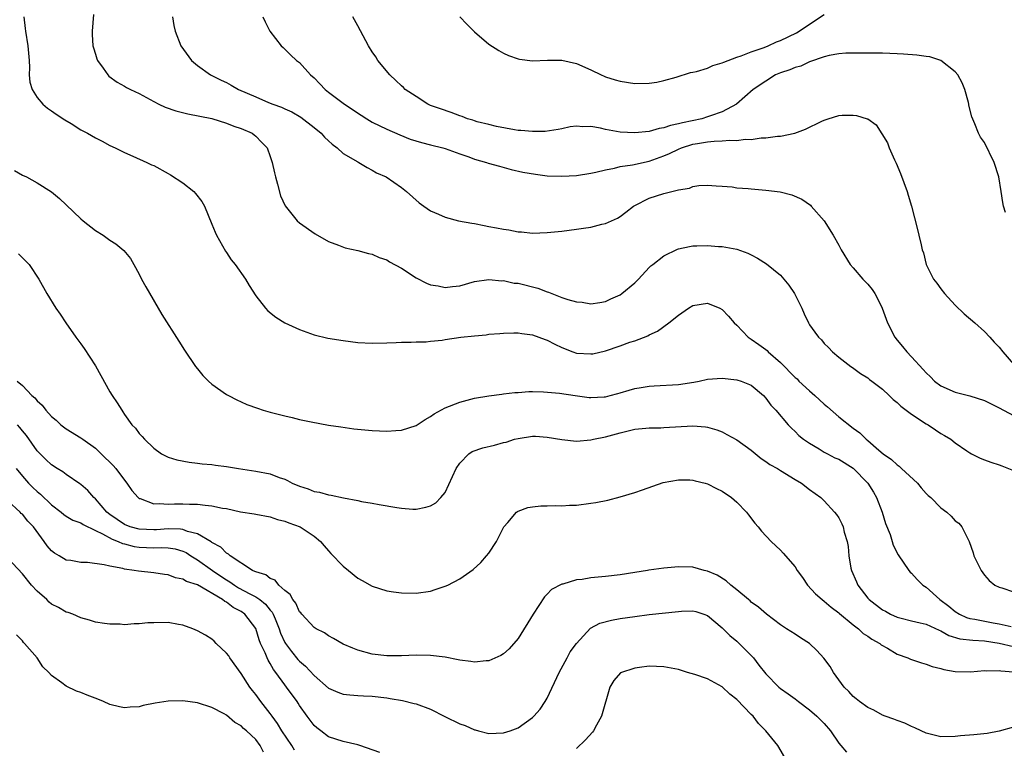
# Model space of a CAD drawing. Units: inches. Extents: x 2511000 to 2514000, y 1533000 to 1536000.
# Drawn here: x 2511521 to 2511656, y 1535513 to 1535613 of the extents above; entities that cross this region are included whole.
import ezdxf

# ---------------------------------------------------------------- set-up
doc = ezdxf.new("R2010")
doc.units = ezdxf.units.IN
doc.header["$MEASUREMENT"] = 0
doc.layers.add('LD25111533_10ft', color=73, linetype='Continuous')

msp = doc.modelspace()

# ---------------------------------------------------------------- linework, layer by layer
at = {"layer": 'LD25111533_10ft'}
for points, elevation in [([(2511530.72, 1535613.28), (2511530.55, 1535611), (2511530.56, 1535610.56), (2511530.66, 1535609), (2511530.72, 1535608.72), (2511531, 1535607.84), (2511531.21, 1535607.21), (2511531.3, 1535607), (2511532.07, 1535605.93), (2511532.71, 1535605), (2511532.85, 1535604.85), (2511533.98, 1535603.99), (2511535, 1535603.45), (2511535.28, 1535603.28), (2511535.82, 1535603), (2511537, 1535602.46), (2511539, 1535601.37), (2511539.72, 1535601), (2511540.58, 1535600.58), (2511542.06, 1535600.06), (2511543.67, 1535599.67), (2511547, 1535599.01), (2511549, 1535598.39), (2511549.98, 1535597.98), (2511551, 1535597.65), (2511552.51, 1535597), (2511552.79, 1535596.79), (2511553, 1535596.61), (2511553.8, 1535595.8), (2511554.56, 1535595), (2511555, 1535593.81), (2511555.26, 1535593), (2511555.59, 1535591.59), (2511555.71, 1535591), (2511556, 1535590), (2511556.42, 1535588.42), (2511557.02, 1535587.02), (2511558.7, 1535585), (2511559, 1535584.73), (2511561.18, 1535583.18), (2511563, 1535582.13), (2511564.35, 1535581.65), (2511565.27, 1535581.27), (2511567, 1535580.92), (2511568.48, 1535580.48), (2511569, 1535580.39), (2511569.95, 1535579.95), (2511571, 1535579.61), (2511571.37, 1535579.37), (2511573, 1535578.47), (2511575, 1535577.18), (2511576.44, 1535576.44), (2511577, 1535576.21), (2511578.04, 1535576.04), (2511579, 1535575.85), (2511580, 1535575.99), (2511581, 1535576.08), (2511583, 1535576.64), (2511585, 1535576.94), (2511586.76, 1535576.76), (2511587, 1535576.78), (2511588.45, 1535576.45), (2511589, 1535576.41), (2511591.73, 1535575.73), (2511593, 1535575.23), (2511593.19, 1535575.19), (2511593.65, 1535575), (2511595, 1535574.48), (2511595.81, 1535574.19), (2511597, 1535573.86), (2511597.8, 1535573.8), (2511599, 1535573.59), (2511600.23, 1535573.77), (2511601, 1535573.91), (2511601.73, 1535574.27), (2511603, 1535574.85), (2511603.22, 1535575), (2511605, 1535576.48), (2511605.54, 1535577), (2511607, 1535578.57), (2511607.21, 1535578.79), (2511607.47, 1535579), (2511609, 1535580.18), (2511610.89, 1535581.11), (2511611, 1535581.15), (2511612.52, 1535581.48), (2511613, 1535581.53), (2511613.54, 1535581.54), (2511615, 1535581.6), (2511616.52, 1535581.48), (2511617, 1535581.47), (2511619, 1535581.09), (2511620.54, 1535580.54), (2511621, 1535580.32), (2511621.86, 1535579.86), (2511623.09, 1535579.09), (2511625, 1535577.51), (2511625.48, 1535577), (2511626.15, 1535576.15), (2511626.95, 1535575), (2511627.94, 1535573), (2511628.24, 1535572.24), (2511628.86, 1535571), (2511629, 1535570.73), (2511629.71, 1535569.71), (2511630.24, 1535569), (2511630.63, 1535568.63), (2511631, 1535568.15), (2511631.58, 1535567.58), (2511632.13, 1535567), (2511633, 1535566.28), (2511634.64, 1535565), (2511634.87, 1535564.87), (2511636.01, 1535564.01), (2511637, 1535563.42), (2511637.22, 1535563.22), (2511637.53, 1535563), (2511639, 1535561.89), (2511639.91, 1535561), (2511640.48, 1535560.48), (2511641, 1535560.07), (2511641.54, 1535559.54), (2511643, 1535558.44), (2511645, 1535557.13), (2511645.25, 1535557), (2511646.3, 1535556.3), (2511647, 1535555.82), (2511647.53, 1535555.53), (2511648.36, 1535555), (2511649, 1535554.52), (2511650.56, 1535553.44), (2511651, 1535553.14), (2511651.24, 1535553), (2511652.42, 1535552.42), (2511653, 1535552.19), (2511653.86, 1535551.86), (2511655, 1535551.51), (2511655.38, 1535551.38), (2511657, 1535550.74)], 7100), ([(2511581, 1535613), (2511581.96, 1535611.96), (2511583, 1535610.94), (2511585, 1535609.24), (2511586.35, 1535608.35), (2511587, 1535607.99), (2511587.68, 1535607.68), (2511589, 1535607.22), (2511589.19, 1535607.19), (2511591, 1535606.96), (2511593.02, 1535607.02), (2511595, 1535607.02), (2511597, 1535606.59), (2511599, 1535605.69), (2511600.41, 1535605), (2511600.83, 1535604.83), (2511601, 1535604.76), (2511602.33, 1535604.33), (2511603, 1535604.15), (2511605, 1535603.84), (2511607, 1535603.86), (2511608.03, 1535604.03), (2511609, 1535604.22), (2511610.69, 1535604.69), (2511612.67, 1535605.33), (2511613, 1535605.37), (2511613.47, 1535605.47), (2511615, 1535605.95), (2511615.71, 1535606.29), (2511617, 1535606.65), (2511617.23, 1535606.77), (2511619, 1535607.43), (2511619.62, 1535607.62), (2511621, 1535608.17), (2511622.79, 1535608.79), (2511623.33, 1535609), (2511624.47, 1535609.53), (2511625, 1535609.71), (2511627.2, 1535610.8), (2511631, 1535613.28)], 7060), ([(2511521.18, 1535613), (2511521.38, 1535611.38), (2511521.41, 1535611), (2511521.74, 1535609), (2511521.91, 1535607), (2511521.96, 1535606.04), (2511521.93, 1535605), (2511522.02, 1535604.02), (2511522.31, 1535603), (2511523, 1535601.92), (2511523.77, 1535601), (2511524.43, 1535600.43), (2511525, 1535600.08), (2511525.6, 1535599.6), (2511526.83, 1535598.83), (2511527.68, 1535598.32), (2511529, 1535597.49), (2511529.92, 1535597), (2511531, 1535596.35), (2511531.91, 1535595.91), (2511533, 1535595.32), (2511533.72, 1535595), (2511535, 1535594.34), (2511536.15, 1535593.85), (2511538.05, 1535593), (2511538.69, 1535592.69), (2511539, 1535592.56), (2511541, 1535591.48), (2511541.3, 1535591.3), (2511543, 1535590.18), (2511544.49, 1535589), (2511544.75, 1535588.75), (2511545.63, 1535587.63), (2511545.97, 1535587), (2511547, 1535584.54), (2511547.43, 1535583.43), (2511547.62, 1535583), (2511548.46, 1535581.54), (2511548.84, 1535580.84), (2511549, 1535580.63), (2511549.64, 1535579.64), (2511550.18, 1535579), (2511551.6, 1535577), (2511552.1, 1535576.1), (2511553, 1535574.68), (2511554.33, 1535573), (2511554.65, 1535572.65), (2511555.77, 1535571.77), (2511557, 1535571), (2511559, 1535570.05), (2511561, 1535569.36), (2511562.9, 1535568.9), (2511565, 1535568.54), (2511567, 1535568.3), (2511569, 1535568.19), (2511571, 1535568.22), (2511572.27, 1535568.27), (2511573, 1535568.32), (2511574.32, 1535568.32), (2511575, 1535568.37), (2511576.38, 1535568.38), (2511577, 1535568.45), (2511578.6, 1535568.6), (2511579, 1535568.68), (2511581.16, 1535569), (2511583, 1535569.22), (2511584.64, 1535569.36), (2511585, 1535569.42), (2511586.5, 1535569.51), (2511587, 1535569.58), (2511588.4, 1535569.6), (2511589, 1535569.63), (2511589.53, 1535569.53), (2511591, 1535569.35), (2511592.7, 1535568.7), (2511593, 1535568.61), (2511594.05, 1535568.05), (2511595, 1535567.6), (2511596.51, 1535567), (2511597, 1535566.83), (2511599, 1535566.71), (2511599.26, 1535566.74), (2511601, 1535567.15), (2511603, 1535567.81), (2511604.32, 1535568.32), (2511605, 1535568.52), (2511606.79, 1535569.21), (2511607, 1535569.33), (2511608.14, 1535569.86), (2511609.67, 1535571), (2511611, 1535572.03), (2511612.38, 1535573), (2511613, 1535573.38), (2511615, 1535573.68), (2511616.67, 1535573), (2511617, 1535572.8), (2511617.89, 1535571.89), (2511618.64, 1535571), (2511619, 1535570.65), (2511620.57, 1535569), (2511620.83, 1535568.83), (2511621, 1535568.75), (2511622.03, 1535568.03), (2511623, 1535567.32), (2511623.17, 1535567.17), (2511623.31, 1535567), (2511625, 1535565.56), (2511627, 1535563.5), (2511627.28, 1535563.28), (2511627.54, 1535563), (2511629, 1535561.64), (2511629.74, 1535561), (2511631, 1535559.83), (2511631.46, 1535559.46), (2511633, 1535558.07), (2511635, 1535556.51), (2511635.89, 1535555.89), (2511636.78, 1535555), (2511637, 1535554.82), (2511638.49, 1535553.51), (2511639.09, 1535553), (2511640.24, 1535552.24), (2511641, 1535551.49), (2511641.3, 1535551.3), (2511641.63, 1535551), (2511643.79, 1535549), (2511644.33, 1535548.33), (2511645, 1535547.58), (2511645.29, 1535547.29), (2511645.62, 1535547), (2511647, 1535545.59), (2511647.83, 1535545), (2511648.45, 1535544.45), (2511649, 1535543.81), (2511649.48, 1535543.48), (2511649.91, 1535543), (2511650.77, 1535541.23), (2511650.9, 1535541), (2511651.44, 1535539.44), (2511651.55, 1535539), (2511652.53, 1535537), (2511653, 1535536.36), (2511653.63, 1535535.63), (2511654.41, 1535535), (2511655, 1535534.71), (2511655.4, 1535534.6), (2511657, 1535534.06)], 7110), ([(2511541.59, 1535613), (2511541.78, 1535611.78), (2511541.94, 1535611), (2511542.74, 1535609), (2511544.17, 1535607), (2511545, 1535606.32), (2511546.81, 1535605), (2511548.28, 1535604.28), (2511549, 1535603.95), (2511549.62, 1535603.62), (2511550.66, 1535603), (2511553, 1535601.98), (2511554.77, 1535601.23), (2511555.34, 1535601), (2511556.56, 1535600.56), (2511557, 1535600.35), (2511557.95, 1535599.95), (2511559.2, 1535599.2), (2511561, 1535597.8), (2511561.98, 1535597), (2511562.45, 1535596.45), (2511563, 1535595.94), (2511563.5, 1535595.5), (2511564.17, 1535595), (2511565, 1535594.24), (2511567, 1535593.07), (2511567.14, 1535593), (2511568.29, 1535592.29), (2511569, 1535591.94), (2511569.59, 1535591.59), (2511570.88, 1535591), (2511573, 1535589.54), (2511573.71, 1535589), (2511575.45, 1535587.45), (2511576.05, 1535587), (2511577, 1535586.34), (2511578.1, 1535585.9), (2511579, 1535585.47), (2511580.83, 1535585), (2511582.64, 1535584.64), (2511583, 1535584.6), (2511584.33, 1535584.33), (2511585, 1535584.22), (2511586.04, 1535584.04), (2511587, 1535583.83), (2511587.75, 1535583.75), (2511589, 1535583.49), (2511589.47, 1535583.47), (2511591, 1535583.3), (2511593, 1535583.36), (2511595, 1535583.57), (2511597, 1535583.82), (2511597.99, 1535583.99), (2511599, 1535584.12), (2511600.51, 1535584.51), (2511601, 1535584.62), (2511601.81, 1535585), (2511602.64, 1535585.36), (2511603, 1535585.58), (2511603.81, 1535586.19), (2511604.84, 1535587), (2511605, 1535587.1), (2511607, 1535588.09), (2511609, 1535588.73), (2511611, 1535589.25), (2511612.52, 1535589.48), (2511613, 1535589.7), (2511613.81, 1535589.81), (2511615, 1535589.86), (2511616.2, 1535589.8), (2511617, 1535589.73), (2511618.36, 1535589.64), (2511619, 1535589.53), (2511620.58, 1535589.42), (2511621, 1535589.36), (2511623, 1535589.19), (2511624.95, 1535588.95), (2511626.57, 1535588.57), (2511627.95, 1535587.95), (2511629.12, 1535587.12), (2511629.24, 1535587), (2511630.98, 1535584.98), (2511632.22, 1535583), (2511633, 1535581.63), (2511633.32, 1535581), (2511634.57, 1535579), (2511635, 1535578.55), (2511636.3, 1535577), (2511636.65, 1535576.65), (2511637, 1535576.29), (2511637.57, 1535575.57), (2511637.94, 1535575), (2511638.33, 1535574.33), (2511638.96, 1535573), (2511639.71, 1535571), (2511640.69, 1535569), (2511641, 1535568.61), (2511641.76, 1535567.76), (2511642.33, 1535567), (2511643, 1535566.32), (2511644.59, 1535564.59), (2511645, 1535564.12), (2511645.59, 1535563.59), (2511646.13, 1535563), (2511647, 1535562.34), (2511649, 1535561.48), (2511651, 1535560.98), (2511653, 1535560.31), (2511655, 1535559.33), (2511657, 1535558.27)], 7090), ([(2511553.99, 1535613), (2511554.3, 1535612.3), (2511554.94, 1535611), (2511556.51, 1535609), (2511556.75, 1535608.75), (2511557, 1535608.54), (2511557.77, 1535607.77), (2511558.6, 1535607), (2511559, 1535606.69), (2511560.51, 1535605), (2511561, 1535604.59), (2511561.8, 1535603.8), (2511562.55, 1535603), (2511563, 1535602.63), (2511565.2, 1535601), (2511567.48, 1535599.48), (2511568.23, 1535599), (2511569, 1535598.54), (2511571, 1535597.55), (2511572.78, 1535596.78), (2511574.21, 1535596.21), (2511575.73, 1535595.73), (2511577, 1535595.41), (2511578.69, 1535595), (2511579, 1535594.91), (2511581, 1535594.18), (2511582.25, 1535593.75), (2511583, 1535593.46), (2511584.68, 1535593), (2511584.91, 1535592.91), (2511586.47, 1535592.47), (2511588.04, 1535592.04), (2511589.67, 1535591.67), (2511591.37, 1535591.37), (2511593, 1535591.18), (2511595, 1535591.09), (2511597, 1535591.21), (2511599, 1535591.54), (2511599.67, 1535591.67), (2511601, 1535592), (2511602.22, 1535592.22), (2511603, 1535592.44), (2511604.69, 1535592.69), (2511607, 1535593.15), (2511609, 1535593.88), (2511609.78, 1535594.22), (2511611, 1535594.83), (2511611.42, 1535595), (2511613, 1535595.49), (2511613.6, 1535595.6), (2511615, 1535595.83), (2511615.93, 1535595.93), (2511617, 1535595.95), (2511618.05, 1535596.05), (2511619, 1535595.99), (2511620.17, 1535596.17), (2511621, 1535596.14), (2511622.36, 1535596.36), (2511623, 1535596.36), (2511624.58, 1535596.58), (2511625, 1535596.59), (2511626.96, 1535597), (2511628.44, 1535597.56), (2511630.67, 1535598.67), (2511631, 1535598.82), (2511631.15, 1535598.85), (2511631.53, 1535599), (2511633, 1535599.46), (2511633.49, 1535599.49), (2511635, 1535599.5), (2511635.46, 1535599.46), (2511636.92, 1535599), (2511637, 1535598.96), (2511638.14, 1535598.14), (2511638.93, 1535596.93), (2511639.67, 1535595.67), (2511639.9, 1535595), (2511640.66, 1535593.35), (2511640.89, 1535592.89), (2511641.48, 1535591.48), (2511642.39, 1535589), (2511642.52, 1535588.52), (2511642.98, 1535587), (2511643.79, 1535583.79), (2511644.01, 1535583), (2511644.3, 1535581.7), (2511644.47, 1535581), (2511644.61, 1535580.61), (2511644.98, 1535579), (2511646, 1535577), (2511646.44, 1535576.44), (2511647, 1535575.67), (2511647.52, 1535575), (2511649, 1535573.4), (2511650.22, 1535572.22), (2511651.67, 1535571), (2511653, 1535569.79), (2511653.74, 1535569), (2511654.33, 1535568.33), (2511655, 1535567.63), (2511655.5, 1535567), (2511657, 1535565.32)], 7080), ([(2511655.88, 1535586.12), (2511655.63, 1535587), (2511655.51, 1535587.51), (2511655.3, 1535589), (2511654.97, 1535591), (2511654.31, 1535593), (2511653, 1535595.71), (2511652.47, 1535596.47), (2511652.2, 1535597), (2511651.69, 1535598.31), (2511651.26, 1535599.26), (2511650.85, 1535600.85), (2511650.85, 1535601), (2511650.8, 1535601.2), (2511650.29, 1535603), (2511649.92, 1535603.92), (2511649.33, 1535605), (2511649, 1535605.44), (2511646.99, 1535606.99), (2511645.48, 1535607.48), (2511645, 1535607.55), (2511643.73, 1535607.73), (2511641.87, 1535607.87), (2511641, 1535607.91), (2511639, 1535607.99), (2511637, 1535608.01), (2511635, 1535608.01), (2511633.98, 1535607.98), (2511633, 1535607.9), (2511631.69, 1535607.69), (2511631, 1535607.5), (2511629, 1535606.81), (2511627.78, 1535606.22), (2511627, 1535606.02), (2511626.29, 1535605.71), (2511625, 1535605.29), (2511624.34, 1535605), (2511623, 1535604.14), (2511621.28, 1535603), (2511618.98, 1535601), (2511617, 1535599.94), (2511615.4, 1535599.4), (2511615, 1535599.25), (2511614.22, 1535599), (2511611.55, 1535598.45), (2511611, 1535598.28), (2511609.92, 1535598.08), (2511609, 1535597.73), (2511608.34, 1535597.66), (2511607, 1535597.25), (2511605.04, 1535597.04), (2511603, 1535597.14), (2511601, 1535597.52), (2511600.31, 1535597.7), (2511599, 1535597.95), (2511597.9, 1535597.9), (2511597, 1535597.99), (2511596.13, 1535597.87), (2511595, 1535597.61), (2511594.49, 1535597.51), (2511592.74, 1535597.26), (2511591, 1535597.22), (2511589.39, 1535597.39), (2511589, 1535597.4), (2511588.53, 1535597.47), (2511586.06, 1535597.94), (2511585, 1535598.18), (2511583.41, 1535598.59), (2511583, 1535598.71), (2511582.79, 1535598.79), (2511582.07, 1535599), (2511581.31, 1535599.31), (2511581, 1535599.4), (2511579.83, 1535599.83), (2511578.34, 1535600.34), (2511577, 1535600.83), (2511576.6, 1535601), (2511575, 1535602.03), (2511573.53, 1535603), (2511573.27, 1535603.27), (2511573, 1535603.5), (2511572.25, 1535604.25), (2511571.41, 1535605), (2511569.77, 1535607), (2511569.48, 1535607.48), (2511569, 1535608.19), (2511568.49, 1535609), (2511567, 1535611.72), (2511566.57, 1535612.57), (2511566.33, 1535613)], 7070), ([(2511519.9, 1535591.9), (2511521, 1535591.27), (2511521.57, 1535591), (2511523, 1535590.22), (2511524.96, 1535588.96), (2511526.06, 1535588.06), (2511527, 1535587.18), (2511529, 1535585.26), (2511529.32, 1535585), (2511531, 1535583.65), (2511532.05, 1535583), (2511533, 1535582.35), (2511533.82, 1535581.82), (2511534.92, 1535580.92), (2511535.8, 1535579.8), (2511536.29, 1535579), (2511537, 1535577.66), (2511537.33, 1535577), (2511537.92, 1535575.92), (2511540.13, 1535572.13), (2511542.45, 1535568.45), (2511543.23, 1535567.23), (2511544.75, 1535565), (2511545, 1535564.67), (2511545.76, 1535563.76), (2511546.52, 1535563), (2511547, 1535562.57), (2511549, 1535561.15), (2511549.26, 1535561), (2511550.41, 1535560.41), (2511551, 1535560.15), (2511551.8, 1535559.8), (2511553.26, 1535559.26), (2511554.04, 1535559), (2511555, 1535558.72), (2511557, 1535558.21), (2511557.99, 1535557.99), (2511559, 1535557.74), (2511560.61, 1535557.39), (2511563, 1535556.96), (2511564.7, 1535556.7), (2511566.46, 1535556.46), (2511569, 1535556.2), (2511571, 1535556.12), (2511572.22, 1535556.22), (2511573, 1535556.26), (2511575, 1535556.88), (2511576.26, 1535557.74), (2511577, 1535558.13), (2511577.48, 1535558.52), (2511579, 1535559.31), (2511581, 1535560.12), (2511583, 1535560.63), (2511585, 1535560.96), (2511586.79, 1535561.21), (2511587, 1535561.22), (2511588.57, 1535561.43), (2511589, 1535561.44), (2511590.46, 1535561.54), (2511591, 1535561.54), (2511592.48, 1535561.52), (2511594.68, 1535561.32), (2511596.84, 1535561), (2511598.75, 1535560.75), (2511599, 1535560.74), (2511600.83, 1535560.83), (2511601, 1535560.84), (2511601.62, 1535561), (2511602.69, 1535561.31), (2511603, 1535561.38), (2511604.24, 1535561.76), (2511605, 1535561.97), (2511605.9, 1535562.1), (2511607, 1535562.31), (2511607.68, 1535562.32), (2511611, 1535562.52), (2511613.14, 1535562.86), (2511613.85, 1535563), (2511615, 1535563.26), (2511617, 1535563.41), (2511619, 1535563.18), (2511619.63, 1535563), (2511621, 1535562.41), (2511622.66, 1535561), (2511623, 1535560.66), (2511623.69, 1535559.69), (2511624.36, 1535559), (2511626.04, 1535557), (2511626.52, 1535556.52), (2511627, 1535556.08), (2511627.53, 1535555.53), (2511628.16, 1535555), (2511629, 1535554.46), (2511630.32, 1535553.68), (2511631, 1535553.25), (2511631.45, 1535553), (2511632.48, 1535552.48), (2511633, 1535552.26), (2511635, 1535551.04), (2511636.98, 1535549), (2511637.76, 1535547.76), (2511638.18, 1535547), (2511638.95, 1535545), (2511639.44, 1535543.44), (2511640.06, 1535541.94), (2511640.35, 1535541), (2511640.49, 1535540.49), (2511641.16, 1535539.16), (2511642.6, 1535537), (2511642.79, 1535536.79), (2511643, 1535536.63), (2511643.75, 1535535.75), (2511644.52, 1535535), (2511645, 1535534.69), (2511646.89, 1535533), (2511648.1, 1535532.1), (2511649, 1535531.35), (2511649.56, 1535531), (2511650.54, 1535530.54), (2511651, 1535530.41), (2511651.68, 1535530.32), (2511654.19, 1535529.81), (2511655, 1535529.67), (2511656.67, 1535529.33)], 7120), ([(2511520.47, 1535580.47), (2511521.9, 1535579), (2511523.23, 1535577), (2511524.35, 1535575), (2511525.59, 1535573), (2511526.17, 1535572.17), (2511526.93, 1535571), (2511528.33, 1535569), (2511529, 1535568.11), (2511529.46, 1535567.46), (2511531, 1535565.1), (2511531.74, 1535563.74), (2511533, 1535561.52), (2511533.32, 1535561), (2511534.01, 1535560.01), (2511534.61, 1535559), (2511534.79, 1535558.79), (2511535, 1535558.41), (2511536.02, 1535557), (2511536.52, 1535556.52), (2511537, 1535555.81), (2511537.4, 1535555.4), (2511537.73, 1535555), (2511539, 1535553.8), (2511540.09, 1535553), (2511541, 1535552.53), (2511542.17, 1535552.17), (2511543.85, 1535551.85), (2511545, 1535551.75), (2511545.65, 1535551.65), (2511547, 1535551.54), (2511547.47, 1535551.47), (2511549, 1535551.28), (2511550.66, 1535551), (2511553, 1535550.65), (2511555, 1535550.26), (2511556.23, 1535549.77), (2511557, 1535549.51), (2511557.37, 1535549.37), (2511558, 1535549), (2511559, 1535548.56), (2511560.19, 1535548.19), (2511561, 1535547.86), (2511561.74, 1535547.74), (2511563, 1535547.37), (2511563.34, 1535547.34), (2511565.04, 1535546.96), (2511567, 1535546.6), (2511567.52, 1535546.48), (2511569, 1535546.24), (2511569.94, 1535546.06), (2511572.37, 1535545.63), (2511573, 1535545.53), (2511574.57, 1535545.43), (2511575, 1535545.42), (2511576.33, 1535545.67), (2511577, 1535545.88), (2511577.7, 1535546.3), (2511578.38, 1535547), (2511579, 1535547.7), (2511580.51, 1535551), (2511581, 1535551.74), (2511582.26, 1535553), (2511582.68, 1535553.32), (2511584.15, 1535553.85), (2511585.78, 1535554.22), (2511587, 1535554.58), (2511587.37, 1535554.63), (2511588.51, 1535555), (2511589, 1535555.13), (2511591, 1535555.42), (2511591.41, 1535555.41), (2511593, 1535555.3), (2511595, 1535554.97), (2511597, 1535554.76), (2511599, 1535554.92), (2511599.34, 1535555), (2511601, 1535555.33), (2511603, 1535555.9), (2511605, 1535556.4), (2511606.52, 1535556.52), (2511607, 1535556.57), (2511608.58, 1535556.58), (2511609, 1535556.6), (2511613, 1535556.85), (2511614.73, 1535556.73), (2511615, 1535556.68), (2511616.29, 1535556.29), (2511617, 1535556.01), (2511617.66, 1535555.66), (2511619, 1535554.93), (2511621, 1535553.49), (2511622.35, 1535552.35), (2511623, 1535551.96), (2511623.56, 1535551.56), (2511624.58, 1535551), (2511625, 1535550.72), (2511627, 1535549.49), (2511627.87, 1535549), (2511629, 1535548.11), (2511630.55, 1535547), (2511631, 1535546.56), (2511632.42, 1535545), (2511632.69, 1535544.69), (2511633, 1535544.21), (2511633.42, 1535543.42), (2511633.59, 1535543), (2511633.76, 1535542.24), (2511634.15, 1535541), (2511634.28, 1535540.28), (2511634.39, 1535539), (2511634.66, 1535537.34), (2511634.73, 1535537), (2511635.46, 1535535.46), (2511635.64, 1535535), (2511637, 1535533.21), (2511637.19, 1535533), (2511639, 1535531.58), (2511639.4, 1535531.4), (2511640.1, 1535531), (2511641, 1535530.6), (2511641.55, 1535530.45), (2511643, 1535530.09), (2511644.17, 1535529.83), (2511645, 1535529.62), (2511646.79, 1535528.79), (2511647, 1535528.73), (2511648.09, 1535528.09), (2511649.63, 1535527.63), (2511651.42, 1535527.42), (2511653, 1535527.36), (2511655.01, 1535527.01), (2511657, 1535526.57)], 7130), ([(2511520.27, 1535563), (2511521, 1535562.38), (2511522.29, 1535561), (2511522.69, 1535560.69), (2511523, 1535560.29), (2511523.7, 1535559.7), (2511524.18, 1535559), (2511525, 1535558.12), (2511525.62, 1535557.62), (2511526.25, 1535557), (2511527, 1535556.42), (2511529, 1535555.2), (2511529.26, 1535555), (2511531, 1535553.77), (2511531.81, 1535553), (2511533.42, 1535551.42), (2511533.79, 1535551), (2511535, 1535549.39), (2511535.32, 1535549), (2511535.99, 1535547.99), (2511536.89, 1535547), (2511537, 1535546.9), (2511537.13, 1535546.87), (2511539, 1535546.15), (2511539.79, 1535546.2), (2511541, 1535546.1), (2511541.86, 1535546.14), (2511543, 1535546.15), (2511543.9, 1535546.1), (2511545, 1535546.1), (2511546.05, 1535545.95), (2511547, 1535545.88), (2511548.43, 1535545.57), (2511549, 1535545.49), (2511550.93, 1535545.07), (2511552.79, 1535544.79), (2511553, 1535544.73), (2511555, 1535544.36), (2511556, 1535544), (2511557, 1535543.75), (2511557.53, 1535543.53), (2511559.08, 1535543), (2511561, 1535541.72), (2511561.88, 1535541), (2511562.39, 1535540.39), (2511563, 1535539.71), (2511563.33, 1535539.33), (2511565, 1535537.61), (2511565.71, 1535537), (2511567, 1535535.95), (2511567.62, 1535535.62), (2511569, 1535534.83), (2511571, 1535534.22), (2511571.93, 1535534.07), (2511573, 1535533.92), (2511575, 1535533.88), (2511577, 1535534.18), (2511577.63, 1535534.37), (2511579, 1535534.83), (2511579.36, 1535535), (2511581, 1535535.84), (2511582.86, 1535537.14), (2511583.91, 1535538.08), (2511584.69, 1535539), (2511585, 1535539.39), (2511586.04, 1535541), (2511587.03, 1535542.97), (2511587.58, 1535543.58), (2511588.8, 1535545), (2511588.9, 1535545.1), (2511589, 1535545.14), (2511590.36, 1535545.64), (2511591, 1535545.74), (2511592.13, 1535545.87), (2511593, 1535545.86), (2511594.09, 1535545.91), (2511595, 1535545.87), (2511596.06, 1535545.95), (2511597, 1535545.98), (2511599, 1535546.23), (2511599.67, 1535546.33), (2511601.33, 1535546.67), (2511603, 1535547.1), (2511605, 1535547.69), (2511606.08, 1535548.08), (2511608.93, 1535549.07), (2511611, 1535549.46), (2511612.57, 1535549.43), (2511613, 1535549.41), (2511613.31, 1535549.31), (2511614.67, 1535549), (2511615, 1535548.91), (2511616.24, 1535548.24), (2511617, 1535547.9), (2511618.27, 1535547), (2511619, 1535546.37), (2511620.33, 1535545), (2511620.62, 1535544.62), (2511621.51, 1535543.51), (2511621.96, 1535543), (2511622.41, 1535542.41), (2511623.75, 1535541), (2511625, 1535539.79), (2511625.39, 1535539.39), (2511627, 1535537.48), (2511627.3, 1535537), (2511628.02, 1535536.02), (2511628.7, 1535535), (2511629.81, 1535533.81), (2511630.71, 1535533), (2511631, 1535532.77), (2511631.96, 1535531.96), (2511633, 1535531.21), (2511633.1, 1535531.1), (2511635, 1535529.53), (2511635.7, 1535529), (2511636.37, 1535528.37), (2511637, 1535527.99), (2511637.56, 1535527.56), (2511638.63, 1535527), (2511638.82, 1535526.82), (2511639.68, 1535526.32), (2511641, 1535525.5), (2511642.46, 1535525), (2511642.83, 1535524.83), (2511643, 1535524.77), (2511644.34, 1535524.34), (2511645, 1535524.16), (2511645.84, 1535523.84), (2511647, 1535523.54), (2511647.41, 1535523.41), (2511649, 1535523.14), (2511651.1, 1535523.1), (2511653, 1535523.27), (2511653.23, 1535523.23), (2511655, 1535523.29), (2511655.24, 1535523.24), (2511657, 1535523.09)], 7140), ([(2511657, 1535515.48), (2511655.03, 1535514.97), (2511653.36, 1535514.64), (2511651.54, 1535514.46), (2511649.69, 1535514.31), (2511649, 1535514.23), (2511647, 1535514.19), (2511645, 1535514.68), (2511644.31, 1535515), (2511643.43, 1535515.43), (2511643, 1535515.58), (2511642.06, 1535516.06), (2511641, 1535516.42), (2511640.58, 1535516.58), (2511639.36, 1535517), (2511639, 1535517.16), (2511637.81, 1535517.81), (2511637, 1535518.2), (2511635.86, 1535519), (2511635.39, 1535519.39), (2511635, 1535519.69), (2511634.38, 1535520.38), (2511633.76, 1535521), (2511633, 1535521.99), (2511632.3, 1535523), (2511631.81, 1535523.81), (2511630.97, 1535524.97), (2511630.01, 1535526.01), (2511629, 1535526.97), (2511627.74, 1535527.74), (2511627, 1535528.27), (2511625.82, 1535529), (2511625, 1535529.56), (2511623.07, 1535531), (2511621.98, 1535531.98), (2511621, 1535532.66), (2511620.83, 1535532.83), (2511620.61, 1535533), (2511619, 1535534.33), (2511618.2, 1535535), (2511617.57, 1535535.57), (2511616.34, 1535536.34), (2511615, 1535536.91), (2511614.53, 1535537), (2511613, 1535537.44), (2511611, 1535537.48), (2511609, 1535537.32), (2511606.95, 1535537.05), (2511606.74, 1535537), (2511605, 1535536.73), (2511603, 1535536.39), (2511601, 1535536.16), (2511599, 1535536), (2511597.78, 1535535.78), (2511597, 1535535.7), (2511595.12, 1535535.12), (2511595, 1535535.1), (2511593.61, 1535534.39), (2511593, 1535533.76), (2511592.61, 1535533.39), (2511591.06, 1535531), (2511589, 1535527.65), (2511587.76, 1535526.24), (2511587, 1535525.57), (2511586.65, 1535525.35), (2511585, 1535524.61), (2511584.6, 1535524.6), (2511583, 1535524.41), (2511582.51, 1535524.51), (2511581, 1535524.69), (2511580.76, 1535524.76), (2511579, 1535525.11), (2511577, 1535525.35), (2511575, 1535525.36), (2511573, 1535525.28), (2511572.71, 1535525.29), (2511571, 1535525.29), (2511569, 1535525.53), (2511567, 1535526.06), (2511566.33, 1535526.33), (2511565, 1535526.91), (2511563.67, 1535527.67), (2511563, 1535528.03), (2511562.44, 1535528.44), (2511561.28, 1535529), (2511561, 1535529.18), (2511559.32, 1535531), (2511559.18, 1535531.18), (2511559, 1535531.34), (2511558.51, 1535532.51), (2511558.08, 1535533), (2511557.72, 1535533.72), (2511557, 1535534.26), (2511556.18, 1535535), (2511555.66, 1535535.66), (2511555, 1535535.91), (2511554.4, 1535536.4), (2511553, 1535536.8), (2511552.88, 1535536.88), (2511552.57, 1535537), (2511549.51, 1535539), (2511549.26, 1535539.26), (2511549, 1535539.37), (2511548.21, 1535540.21), (2511547, 1535540.83), (2511546.91, 1535540.91), (2511545, 1535542.02), (2511543.65, 1535542.35), (2511543, 1535542.62), (2511542.67, 1535542.67), (2511541, 1535542.71), (2511539.4, 1535542.6), (2511539, 1535542.58), (2511537, 1535542.66), (2511535.76, 1535543), (2511535, 1535543.31), (2511533, 1535544.67), (2511532.57, 1535545), (2511531, 1535546.81), (2511530.78, 1535547), (2511529.96, 1535547.96), (2511529, 1535548.8), (2511528.89, 1535548.89), (2511527, 1535550.19), (2511526.54, 1535550.54), (2511525.76, 1535551), (2511525, 1535551.48), (2511524.21, 1535552.21), (2511523.41, 1535553), (2511523, 1535553.44), (2511521.53, 1535555.53), (2511521, 1535556.15), (2511520.63, 1535556.63), (2511520.3, 1535557)], 7150), ([(2511520.15, 1535551), (2511521, 1535549.94), (2511521.81, 1535549), (2511522.4, 1535548.4), (2511523, 1535547.82), (2511523.46, 1535547.46), (2511525, 1535546), (2511526.31, 1535545), (2511526.68, 1535544.68), (2511527, 1535544.47), (2511527.92, 1535543.92), (2511529, 1535543.53), (2511529.31, 1535543.31), (2511531, 1535542.47), (2511531.96, 1535542.04), (2511533.29, 1535541.29), (2511534.15, 1535541), (2511534.72, 1535540.72), (2511535, 1535540.67), (2511536.3, 1535540.3), (2511537, 1535540.2), (2511539, 1535540.1), (2511540.14, 1535540.14), (2511541, 1535540.1), (2511541.95, 1535539.95), (2511543, 1535539.65), (2511543.45, 1535539.45), (2511544.12, 1535539), (2511545, 1535538.45), (2511547.07, 1535537), (2511548.22, 1535536.22), (2511549, 1535535.7), (2511549.45, 1535535.45), (2511550.07, 1535535), (2511550.64, 1535534.64), (2511552.21, 1535533.79), (2511553, 1535533.39), (2511553.57, 1535533), (2511554.36, 1535532.36), (2511555, 1535531.56), (2511555.27, 1535531.27), (2511555.4, 1535531), (2511555.65, 1535530.35), (2511556.22, 1535529), (2511556.42, 1535528.42), (2511557, 1535527.12), (2511557.07, 1535527), (2511557.89, 1535525.89), (2511558.79, 1535524.79), (2511559, 1535524.57), (2511559.85, 1535523.85), (2511561, 1535522.57), (2511563, 1535520.87), (2511564.29, 1535520.29), (2511565, 1535520.05), (2511565.92, 1535519.92), (2511567, 1535519.85), (2511567.78, 1535519.78), (2511569, 1535519.74), (2511571, 1535519.51), (2511571.45, 1535519.45), (2511573.16, 1535519.16), (2511574.76, 1535518.76), (2511575, 1535518.7), (2511577, 1535517.95), (2511578.94, 1535516.94), (2511581, 1535515.95), (2511581.73, 1535515.73), (2511583, 1535515.14), (2511583.13, 1535515.13), (2511583.58, 1535515), (2511585, 1535514.65), (2511587, 1535514.72), (2511587.9, 1535515), (2511589, 1535515.41), (2511591, 1535516.83), (2511591.17, 1535517), (2511592.02, 1535517.98), (2511592.72, 1535519), (2511593, 1535519.47), (2511594.66, 1535523), (2511595.75, 1535525), (2511596.16, 1535525.84), (2511597.01, 1535527), (2511598.93, 1535529.07), (2511600.22, 1535529.78), (2511601.8, 1535530.2), (2511603, 1535530.4), (2511605, 1535530.7), (2511607, 1535530.98), (2511611, 1535531.39), (2511611.41, 1535531.41), (2511613, 1535531.46), (2511613.37, 1535531.37), (2511614.5, 1535531), (2511615, 1535530.81), (2511617, 1535529.15), (2511618.06, 1535528.06), (2511619, 1535527.31), (2511619.36, 1535527), (2511621.29, 1535525), (2511622.02, 1535524.02), (2511623, 1535522.81), (2511624.76, 1535521), (2511625, 1535520.8), (2511626.06, 1535520.06), (2511627, 1535519.37), (2511627.46, 1535519), (2511629, 1535517.89), (2511629.99, 1535517), (2511630.5, 1535516.5), (2511631, 1535515.98), (2511631.87, 1535515), (2511633, 1535513.3), (2511633.28, 1535513), (2511634.05, 1535512.05)], 7160), ([(2511570.03, 1535512.03), (2511567.27, 1535513), (2511567, 1535513.08), (2511565, 1535513.53), (2511563, 1535514.19), (2511561.95, 1535515), (2511561.39, 1535515.39), (2511561, 1535515.74), (2511560.06, 1535517), (2511559, 1535518.49), (2511558.81, 1535518.81), (2511558.68, 1535519), (2511557.23, 1535521), (2511557, 1535521.29), (2511555.78, 1535523), (2511555.43, 1535523.43), (2511555, 1535524.25), (2511554.71, 1535524.71), (2511554.57, 1535525), (2511554.29, 1535525.71), (2511553.67, 1535527), (2511553.48, 1535527.48), (2511553, 1535529.05), (2511551.53, 1535531), (2511551, 1535531.37), (2511549.92, 1535531.92), (2511549, 1535532.64), (2511548.75, 1535532.75), (2511548.46, 1535533), (2511545, 1535535.03), (2511543.49, 1535535.49), (2511543, 1535535.82), (2511542, 1535536), (2511541, 1535536.42), (2511540.47, 1535536.47), (2511539, 1535536.7), (2511536.9, 1535536.9), (2511536.33, 1535537), (2511535, 1535537.17), (2511534.75, 1535537.25), (2511533, 1535537.57), (2511532.22, 1535537.78), (2511529.91, 1535538.09), (2511529, 1535538.11), (2511527.65, 1535538.35), (2511527, 1535538.4), (2511526.05, 1535539), (2511525.38, 1535539.38), (2511525, 1535539.69), (2511524.39, 1535540.39), (2511523.99, 1535541), (2511522.5, 1535543), (2511521.75, 1535543.75), (2511521, 1535544.71), (2511520.84, 1535544.84), (2511520.7, 1535545), (2511519, 1535546.58)], 7170), ([(2511558.34, 1535512.34), (2511557.95, 1535513), (2511556.59, 1535515), (2511556, 1535516), (2511555.25, 1535517), (2511555, 1535517.36), (2511553.7, 1535519), (2511553, 1535519.97), (2511552.54, 1535520.54), (2511552.2, 1535521), (2511551, 1535522.88), (2511549.46, 1535525), (2511549.29, 1535525.29), (2511549, 1535525.66), (2511547.59, 1535527), (2511547.31, 1535527.31), (2511547, 1535527.57), (2511546.11, 1535528.11), (2511545, 1535528.74), (2511544.35, 1535529), (2511543, 1535529.51), (2511542.4, 1535529.6), (2511541, 1535529.86), (2511539, 1535529.83), (2511538.2, 1535529.8), (2511537, 1535529.66), (2511536.32, 1535529.68), (2511535, 1535529.56), (2511534.38, 1535529.62), (2511533, 1535529.62), (2511532.26, 1535529.74), (2511531, 1535529.91), (2511530.19, 1535530.19), (2511529, 1535530.49), (2511527.9, 1535531), (2511527.25, 1535531.25), (2511527, 1535531.29), (2511525.94, 1535531.94), (2511525, 1535532.4), (2511524.67, 1535532.67), (2511524.34, 1535533), (2511523, 1535534.15), (2511522.23, 1535535), (2511521, 1535536.53), (2511519, 1535538.7)], 7180), ([(2511554.07, 1535512.07), (2511553.6, 1535513), (2511553, 1535513.79), (2511551.73, 1535515), (2511551.32, 1535515.32), (2511551, 1535515.69), (2511550.13, 1535516.13), (2511549, 1535517.13), (2511548.69, 1535517.31), (2511547, 1535518.2), (2511545, 1535518.82), (2511543, 1535519.1), (2511541, 1535519.08), (2511539.2, 1535518.8), (2511537.54, 1535518.46), (2511537, 1535518.3), (2511535.76, 1535518.24), (2511535, 1535518.16), (2511534.29, 1535518.29), (2511533, 1535518.61), (2511532.11, 1535519), (2511531.32, 1535519.32), (2511529.87, 1535519.87), (2511529, 1535520.24), (2511528.43, 1535520.43), (2511527, 1535521.13), (2511526.41, 1535521.59), (2511525, 1535522.6), (2511524.63, 1535523), (2511523.8, 1535523.8), (2511523.01, 1535525), (2511521.29, 1535527), (2511521.14, 1535527.14), (2511521, 1535527.34), (2511520.16, 1535528.16)], 7190), ([(2511625.78, 1535511), (2511624.77, 1535512.77), (2511624.65, 1535513), (2511623.01, 1535515), (2511622.01, 1535516.01), (2511621.26, 1535517), (2511621, 1535517.25), (2511619, 1535519.3), (2511618.05, 1535520.05), (2511617, 1535521.02), (2511615, 1535522.14), (2511613.26, 1535522.74), (2511612.25, 1535523), (2511611.3, 1535523.3), (2511611, 1535523.41), (2511609, 1535523.79), (2511607, 1535523.85), (2511605.68, 1535523.68), (2511605, 1535523.61), (2511603.04, 1535522.96), (2511602.12, 1535521.88), (2511601.58, 1535521), (2511600.47, 1535517), (2511599.77, 1535515.77), (2511599.36, 1535515), (2511599.21, 1535514.79), (2511598.26, 1535513.74), (2511597, 1535512.57)], 7170)]:
    msp.add_lwpolyline(points, dxfattribs=dict(at, elevation=elevation))

doc.saveas('drawing.dxf')
